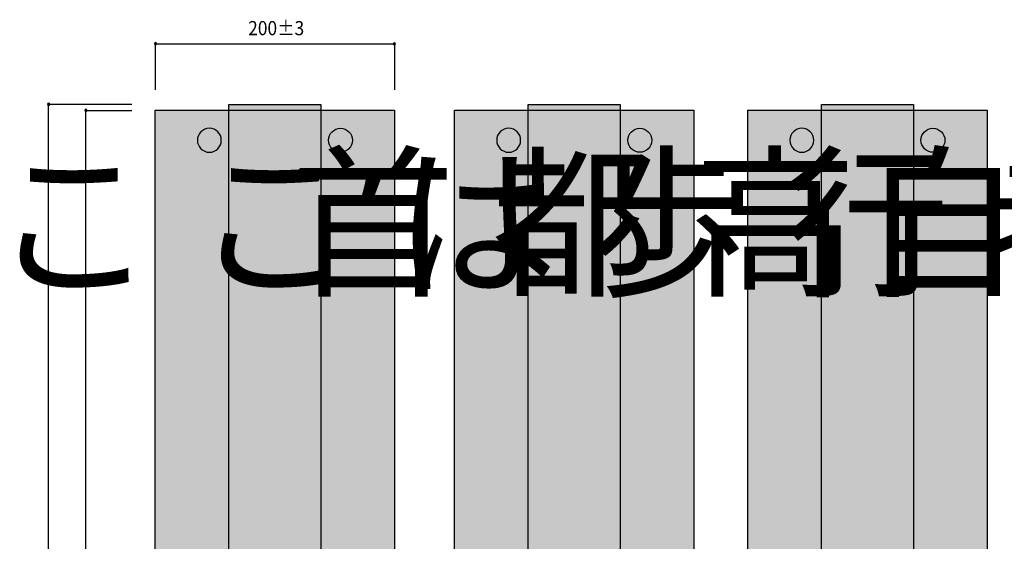
# Model space of a CAD drawing. Extents: x -1481 to 1732, y -334 to 962.
# Drawn here: x 288 to 1111, y 109 to 545 of the extents above; entities that cross this region are included whole.
import ezdxf

# ---------------------------------------------------------------- set-up
doc = ezdxf.new("R2010")
doc.units = 0
doc.layers.get('0').update_dxf_attribs({"linetype": 'CONTINUOUS'})

# ---------------------------------------------------------------- blocks, each defined once
blk = doc.blocks.new('*U217')
at = {"color": 18}
for points in [[(310.97, 473.96), (310.96, 474.06), (310.97, 474.16)], [(310.98, 473.87), (310.97, 474.16), (310.98, 474.25)], [(310.97, 473.96), (310.97, 474.16), (310.98, 473.87)], [(311, 473.78), (310.98, 474.25), (311, 474.34)], [(310.98, 473.87), (310.98, 474.25), (311, 473.78)], [(311.03, 473.69), (311, 474.34), (311.03, 474.42)], [(311, 473.78), (311, 474.34), (311.03, 473.69)], [(311.07, 473.61), (311.03, 474.42), (311.07, 474.51)], [(311.03, 473.69), (311.03, 474.42), (311.07, 473.61)], [(311.12, 473.54), (311.07, 474.51), (311.12, 474.58)], [(311.07, 473.61), (311.07, 474.51), (311.12, 473.54)], [(311.17, 473.46), (311.12, 474.58), (311.17, 474.66)], [(311.12, 473.54), (311.12, 474.58), (311.17, 473.46)], [(311.24, 473.4), (311.17, 474.66), (311.24, 474.72)], [(311.17, 473.46), (311.17, 474.66), (311.24, 473.4)], [(311.3, 473.34), (311.24, 474.72), (311.3, 474.78)], [(311.24, 473.4), (311.24, 474.72), (311.3, 473.34)], [(311.37, 473.28), (311.3, 474.78), (311.37, 474.84)], [(311.3, 473.34), (311.3, 474.78), (311.37, 473.28)], [(311.45, 473.24), (311.37, 474.84), (311.45, 474.88)], [(311.37, 473.28), (311.37, 474.84), (311.45, 473.24)], [(311.53, 473.2), (311.45, 474.88), (311.53, 474.92)], [(311.45, 473.24), (311.45, 474.88), (311.53, 473.2)], [(311.62, 473.16), (311.53, 474.92), (311.62, 474.95)], [(311.53, 473.2), (311.53, 474.92), (311.62, 473.16)], [(311.71, 473.14), (311.62, 474.95), (311.71, 474.98)], [(311.62, 473.16), (311.62, 474.95), (311.71, 473.14)], [(311.8, 473.13), (311.71, 474.98), (311.8, 474.99)], [(311.71, 473.14), (311.71, 474.98), (311.8, 473.13)], [(311.9, 473.12), (311.8, 474.99), (311.9, 475)], [(311.8, 473.13), (311.8, 474.99), (311.9, 473.12)]]:
    blk.add_solid(points, dxfattribs=at)
at = {"color": 18, "extrusion": (0, 0, -1)}
for points in [[(-311.9, 473.12), (-311.9, 475), (-311.99, 473.13)], [(-311.99, 473.13), (-311.9, 475), (-311.99, 474.99)], [(-311.99, 473.13), (-311.99, 474.99), (-311.99, 473.13)], [(-311.99, 473.13), (-311.99, 474.99), (-311.99, 474.99)], [(-311.99, 473.13), (-311.99, 474.99), (-312.09, 473.14)], [(-312.09, 473.14), (-311.99, 474.99), (-312.09, 474.98)], [(-312.09, 473.14), (-312.09, 474.98), (-312.09, 473.14)], [(-312.09, 473.14), (-312.09, 474.98), (-312.09, 474.98)], [(-312.09, 473.14), (-312.09, 474.98), (-312.18, 473.16)], [(-312.18, 473.16), (-312.09, 474.98), (-312.18, 474.95)], [(-312.18, 473.16), (-312.18, 474.95), (-312.18, 473.16)], [(-312.18, 473.16), (-312.18, 474.95), (-312.18, 474.95)], [(-312.18, 473.16), (-312.18, 474.95), (-312.26, 473.2)], [(-312.26, 473.2), (-312.18, 474.95), (-312.26, 474.92)], [(-312.26, 473.2), (-312.26, 474.92), (-312.26, 473.2)], [(-312.26, 473.2), (-312.26, 474.92), (-312.26, 474.92)], [(-312.26, 473.2), (-312.26, 474.92), (-312.34, 473.24)], [(-312.34, 473.24), (-312.26, 474.92), (-312.34, 474.88)], [(-312.34, 473.24), (-312.34, 474.88), (-312.34, 473.24)], [(-312.34, 473.24), (-312.34, 474.88), (-312.34, 474.88)], [(-312.34, 473.24), (-312.34, 474.88), (-312.42, 473.28)], [(-312.42, 473.28), (-312.34, 474.88), (-312.42, 474.84)], [(-312.42, 473.28), (-312.42, 474.84), (-312.42, 473.28)], [(-312.42, 473.28), (-312.42, 474.84), (-312.42, 474.84)], [(-312.42, 473.28), (-312.42, 474.84), (-312.49, 473.34)], [(-312.49, 473.34), (-312.42, 474.84), (-312.49, 474.78)], [(-312.49, 473.34), (-312.49, 474.78), (-312.49, 473.34)], [(-312.49, 473.34), (-312.49, 474.78), (-312.49, 474.78)], [(-312.49, 473.34), (-312.49, 474.78), (-312.56, 473.4)], [(-312.56, 473.4), (-312.49, 474.78), (-312.56, 474.72)], [(-312.56, 473.4), (-312.56, 474.72), (-312.56, 473.4)], [(-312.56, 473.4), (-312.56, 474.72), (-312.56, 474.72)], [(-312.56, 473.4), (-312.56, 474.72), (-312.62, 473.46)], [(-312.62, 473.46), (-312.56, 474.72), (-312.62, 474.66)], [(-312.62, 473.46), (-312.62, 474.66), (-312.62, 473.46)], [(-312.62, 473.46), (-312.62, 474.66), (-312.62, 474.66)], [(-312.62, 473.46), (-312.62, 474.66), (-312.67, 473.54)], [(-312.67, 473.54), (-312.62, 474.66), (-312.67, 474.58)], [(-312.67, 473.54), (-312.67, 474.58), (-312.67, 473.54)], [(-312.67, 473.54), (-312.67, 474.58), (-312.67, 474.58)], [(-312.67, 473.54), (-312.67, 474.58), (-312.72, 473.61)], [(-312.72, 473.61), (-312.67, 474.58), (-312.72, 474.51)], [(-312.72, 473.61), (-312.72, 474.51), (-312.72, 473.61)], [(-312.72, 473.61), (-312.72, 474.51), (-312.72, 474.51)], [(-312.72, 473.61), (-312.72, 474.51), (-312.76, 473.69)], [(-312.76, 473.69), (-312.72, 474.51), (-312.76, 474.42)], [(-312.76, 473.69), (-312.76, 474.42), (-312.76, 473.69)], [(-312.76, 473.69), (-312.76, 474.42), (-312.76, 474.42)], [(-312.76, 473.69), (-312.76, 474.42), (-312.79, 473.78)], [(-312.79, 473.78), (-312.76, 474.42), (-312.79, 474.34)], [(-312.79, 473.78), (-312.79, 474.34), (-312.79, 473.78)], [(-312.79, 473.78), (-312.79, 474.34), (-312.79, 474.34)], [(-312.79, 473.78), (-312.79, 474.34), (-312.81, 473.87)], [(-312.81, 473.87), (-312.79, 474.34), (-312.81, 474.25)], [(-312.81, 473.87), (-312.81, 474.25), (-312.81, 473.87)], [(-312.81, 473.87), (-312.81, 474.25), (-312.81, 474.25)], [(-312.81, 473.87), (-312.81, 474.25), (-312.83, 473.96)], [(-312.83, 473.96), (-312.81, 474.25), (-312.83, 474.16)], [(-312.83, 473.96), (-312.83, 474.16), (-312.83, 473.96)], [(-312.83, 473.96), (-312.83, 474.16), (-312.83, 474.16)], [(-312.83, 473.96), (-312.83, 474.16), (-312.83, 474.06)]]:
    blk.add_solid(points, dxfattribs=at)
blk = doc.blocks.new('*U218')
at = {"color": 30, "extrusion": (0, 0, -1)}
for points in [[(-462.47, -270.94), (-462.47, 474.06), (-539.47, -270.94)], [(-539.47, -270.94), (-462.47, 474.06), (-539.47, 474.06)]]:
    blk.add_solid(points, dxfattribs=at)
blk = doc.blocks.new('*U219')
at = {"color": 18}
for points in [[(342.15, 468.87), (342.14, 469.16), (342.15, 469.25)], [(342.14, 468.96), (342.14, 469.06), (342.14, 469.16)], [(342.14, 468.96), (342.14, 469.16), (342.15, 468.87)], [(342.18, 468.78), (342.15, 469.25), (342.18, 469.34)], [(342.15, 468.87), (342.15, 469.25), (342.18, 468.78)], [(342.21, 468.69), (342.18, 469.34), (342.21, 469.42)], [(342.18, 468.78), (342.18, 469.34), (342.21, 468.69)], [(342.25, 468.61), (342.21, 469.42), (342.25, 469.51)], [(342.21, 468.69), (342.21, 469.42), (342.25, 468.61)], [(342.29, 468.54), (342.25, 469.51), (342.29, 469.58)], [(342.25, 468.61), (342.25, 469.51), (342.29, 468.54)], [(342.35, 468.46), (342.29, 469.58), (342.35, 469.66)], [(342.29, 468.54), (342.29, 469.58), (342.35, 468.46)], [(342.41, 468.4), (342.35, 469.66), (342.41, 469.72)], [(342.35, 468.46), (342.35, 469.66), (342.41, 468.4)], [(342.47, 468.34), (342.41, 469.72), (342.47, 469.78)], [(342.41, 468.4), (342.41, 469.72), (342.47, 468.34)], [(342.55, 468.28), (342.47, 469.78), (342.55, 469.84)], [(342.47, 468.34), (342.47, 469.78), (342.55, 468.28)], [(342.62, 468.24), (342.55, 469.84), (342.62, 469.88)], [(342.55, 468.28), (342.55, 469.84), (342.62, 468.24)], [(342.71, 468.2), (342.62, 469.88), (342.71, 469.92)], [(342.62, 468.24), (342.62, 469.88), (342.71, 468.2)], [(342.79, 468.16), (342.71, 469.92), (342.79, 469.95)], [(342.71, 468.2), (342.71, 469.92), (342.79, 468.16)], [(342.88, 468.14), (342.79, 469.95), (342.88, 469.98)], [(342.79, 468.16), (342.79, 469.95), (342.88, 468.14)], [(342.97, 468.13), (342.88, 469.98), (342.97, 469.99)], [(342.88, 468.14), (342.88, 469.98), (342.97, 468.13)], [(343.07, 468.12), (342.97, 469.99), (343.07, 470)], [(342.97, 468.13), (342.97, 469.99), (343.07, 468.12)]]:
    blk.add_solid(points, dxfattribs=at)
at = {"color": 18, "extrusion": (0, 0, -1)}
for points in [[(-343.07, 468.12), (-343.07, 470), (-343.16, 468.13)], [(-343.16, 468.13), (-343.07, 470), (-343.16, 469.99)], [(-343.16, 468.13), (-343.16, 469.99), (-343.16, 468.13)], [(-343.16, 468.13), (-343.16, 469.99), (-343.16, 469.99)], [(-343.16, 468.13), (-343.16, 469.99), (-343.26, 468.14)], [(-343.26, 468.14), (-343.16, 469.99), (-343.26, 469.98)], [(-343.26, 468.14), (-343.26, 469.98), (-343.26, 468.14)], [(-343.26, 468.14), (-343.26, 469.98), (-343.26, 469.98)], [(-343.26, 468.14), (-343.26, 469.98), (-343.35, 468.16)], [(-343.35, 468.16), (-343.26, 469.98), (-343.35, 469.95)], [(-343.35, 468.16), (-343.35, 469.95), (-343.35, 468.16)], [(-343.35, 468.16), (-343.35, 469.95), (-343.35, 469.95)], [(-343.35, 468.16), (-343.35, 469.95), (-343.43, 468.2)], [(-343.43, 468.2), (-343.35, 469.95), (-343.43, 469.92)], [(-343.43, 468.2), (-343.43, 469.92), (-343.43, 468.2)], [(-343.43, 468.2), (-343.43, 469.92), (-343.43, 469.92)], [(-343.43, 468.2), (-343.43, 469.92), (-343.52, 468.24)], [(-343.52, 468.24), (-343.43, 469.92), (-343.52, 469.88)], [(-343.52, 468.24), (-343.52, 469.88), (-343.52, 468.24)], [(-343.52, 468.24), (-343.52, 469.88), (-343.52, 469.88)], [(-343.52, 468.24), (-343.52, 469.88), (-343.59, 468.28)], [(-343.59, 468.28), (-343.52, 469.88), (-343.59, 469.84)], [(-343.59, 468.28), (-343.59, 469.84), (-343.59, 468.28)], [(-343.59, 468.28), (-343.59, 469.84), (-343.59, 469.84)], [(-343.59, 468.28), (-343.59, 469.84), (-343.66, 468.34)], [(-343.66, 468.34), (-343.59, 469.84), (-343.66, 469.78)], [(-343.66, 468.34), (-343.66, 469.78), (-343.66, 468.34)], [(-343.66, 468.34), (-343.66, 469.78), (-343.66, 469.78)], [(-343.66, 468.34), (-343.66, 469.78), (-343.73, 468.4)], [(-343.73, 468.4), (-343.66, 469.78), (-343.73, 469.72)], [(-343.73, 468.4), (-343.73, 469.72), (-343.73, 468.4)], [(-343.73, 468.4), (-343.73, 469.72), (-343.73, 469.72)], [(-343.73, 468.4), (-343.73, 469.72), (-343.79, 468.46)], [(-343.79, 468.46), (-343.73, 469.72), (-343.79, 469.66)], [(-343.79, 468.46), (-343.79, 469.66), (-343.79, 468.46)], [(-343.79, 468.46), (-343.79, 469.66), (-343.79, 469.66)], [(-343.79, 468.46), (-343.79, 469.66), (-343.85, 468.54)], [(-343.85, 468.54), (-343.79, 469.66), (-343.85, 469.58)], [(-343.85, 468.54), (-343.85, 469.58), (-343.85, 468.54)], [(-343.85, 468.54), (-343.85, 469.58), (-343.85, 469.58)], [(-343.85, 468.54), (-343.85, 469.58), (-343.89, 468.61)], [(-343.89, 468.61), (-343.85, 469.58), (-343.89, 469.51)], [(-343.89, 468.61), (-343.89, 469.51), (-343.89, 468.61)], [(-343.89, 468.61), (-343.89, 469.51), (-343.89, 469.51)], [(-343.89, 468.61), (-343.89, 469.51), (-343.93, 468.69)], [(-343.93, 468.69), (-343.89, 469.51), (-343.93, 469.42)], [(-343.93, 468.69), (-343.93, 469.42), (-343.93, 468.69)], [(-343.93, 468.69), (-343.93, 469.42), (-343.93, 469.42)], [(-343.93, 468.69), (-343.93, 469.42), (-343.96, 468.78)], [(-343.96, 468.78), (-343.93, 469.42), (-343.96, 469.34)], [(-343.96, 468.78), (-343.96, 469.34), (-343.96, 468.78)], [(-343.96, 468.78), (-343.96, 469.34), (-343.96, 469.34)], [(-343.96, 468.78), (-343.96, 469.34), (-343.99, 468.87)], [(-343.99, 468.87), (-343.96, 469.34), (-343.99, 469.25)], [(-343.99, 468.87), (-343.99, 469.25), (-343.99, 468.87)], [(-343.99, 468.87), (-343.99, 469.25), (-343.99, 469.25)], [(-343.99, 468.87), (-343.99, 469.25), (-344, 468.96)], [(-344, 468.96), (-343.99, 469.25), (-344, 469.16)], [(-344, 468.96), (-344, 469.16), (-344, 468.96)], [(-344, 468.96), (-344, 469.16), (-344, 469.16)], [(-344, 468.96), (-344, 469.16), (-344, 469.06)]]:
    blk.add_solid(points, dxfattribs=at)
blk = doc.blocks.new('*U291')
at = {"color": 18}
for points in [[(600.05, 524.41), (600.03, 524.7), (600.05, 524.79)], [(600.03, 524.51), (600.03, 524.6), (600.03, 524.7)], [(600.03, 524.51), (600.03, 524.7), (600.05, 524.41)], [(600.07, 524.32), (600.05, 524.79), (600.07, 524.88)], [(600.05, 524.41), (600.05, 524.79), (600.07, 524.32)], [(600.1, 524.24), (600.07, 524.88), (600.1, 524.97)], [(600.07, 524.32), (600.07, 524.88), (600.1, 524.24)], [(600.14, 524.15), (600.1, 524.97), (600.14, 525.05)], [(600.1, 524.24), (600.1, 524.97), (600.14, 524.15)], [(600.19, 524.08), (600.14, 525.05), (600.19, 525.12)], [(600.14, 524.15), (600.14, 525.05), (600.19, 524.08)], [(600.24, 524.01), (600.19, 525.12), (600.24, 525.2)], [(600.19, 524.08), (600.19, 525.12), (600.24, 524.01)], [(600.3, 523.94), (600.24, 525.2), (600.3, 525.26)], [(600.24, 524.01), (600.24, 525.2), (600.3, 523.94)], [(600.37, 523.88), (600.3, 525.26), (600.37, 525.32)], [(600.3, 523.94), (600.3, 525.26), (600.37, 523.88)], [(600.44, 523.83), (600.37, 525.32), (600.44, 525.38)], [(600.37, 523.88), (600.37, 525.32), (600.44, 523.83)], [(600.52, 523.78), (600.44, 525.38), (600.52, 525.42)], [(600.44, 523.83), (600.44, 525.38), (600.52, 523.78)], [(600.6, 523.74), (600.52, 525.42), (600.6, 525.46)], [(600.52, 523.78), (600.52, 525.42), (600.6, 523.74)], [(600.69, 523.71), (600.6, 525.46), (600.69, 525.49)], [(600.6, 523.74), (600.6, 525.46), (600.69, 523.71)], [(600.78, 523.69), (600.69, 525.49), (600.78, 525.52)], [(600.69, 523.71), (600.69, 525.49), (600.78, 523.69)], [(600.87, 523.67), (600.78, 525.52), (600.87, 525.53)], [(600.78, 523.69), (600.78, 525.52), (600.87, 523.67)], [(600.97, 523.67), (600.87, 525.53), (600.97, 525.54)], [(600.87, 523.67), (600.87, 525.53), (600.97, 523.67)]]:
    blk.add_solid(points, dxfattribs=at)
at = {"color": 18, "extrusion": (0, 0, -1)}
for points in [[(-600.97, 523.67), (-600.97, 525.54), (-601.06, 523.67)], [(-601.06, 523.67), (-600.97, 525.54), (-601.06, 525.53)], [(-601.06, 523.67), (-601.06, 525.53), (-601.06, 523.67)], [(-601.06, 523.67), (-601.06, 525.53), (-601.06, 525.53)], [(-601.06, 523.67), (-601.06, 525.53), (-601.15, 523.69)], [(-601.15, 523.69), (-601.06, 525.53), (-601.15, 525.52)], [(-601.15, 523.69), (-601.15, 525.52), (-601.15, 523.69)], [(-601.15, 523.69), (-601.15, 525.52), (-601.15, 525.52)], [(-601.15, 523.69), (-601.15, 525.52), (-601.24, 523.71)], [(-601.24, 523.71), (-601.15, 525.52), (-601.24, 525.49)], [(-601.24, 523.71), (-601.24, 525.49), (-601.24, 523.71)], [(-601.24, 523.71), (-601.24, 525.49), (-601.24, 525.49)], [(-601.24, 523.71), (-601.24, 525.49), (-601.33, 523.74)], [(-601.33, 523.74), (-601.24, 525.49), (-601.33, 525.46)], [(-601.33, 523.74), (-601.33, 525.46), (-601.33, 523.74)], [(-601.33, 523.74), (-601.33, 525.46), (-601.33, 525.46)], [(-601.33, 523.74), (-601.33, 525.46), (-601.41, 523.78)], [(-601.41, 523.78), (-601.33, 525.46), (-601.41, 525.42)], [(-601.41, 523.78), (-601.41, 525.42), (-601.41, 523.78)], [(-601.41, 523.78), (-601.41, 525.42), (-601.41, 525.42)], [(-601.41, 523.78), (-601.41, 525.42), (-601.49, 523.83)], [(-601.49, 523.83), (-601.41, 525.42), (-601.49, 525.38)], [(-601.49, 523.83), (-601.49, 525.38), (-601.49, 523.83)], [(-601.49, 523.83), (-601.49, 525.38), (-601.49, 525.38)], [(-601.49, 523.83), (-601.49, 525.38), (-601.56, 523.88)], [(-601.56, 523.88), (-601.49, 525.38), (-601.56, 525.32)], [(-601.56, 523.88), (-601.56, 525.32), (-601.56, 523.88)], [(-601.56, 523.88), (-601.56, 525.32), (-601.56, 525.32)], [(-601.56, 523.88), (-601.56, 525.32), (-601.63, 523.94)], [(-601.63, 523.94), (-601.56, 525.32), (-601.63, 525.26)], [(-601.63, 523.94), (-601.63, 525.26), (-601.63, 523.94)], [(-601.63, 523.94), (-601.63, 525.26), (-601.63, 525.26)], [(-601.63, 523.94), (-601.63, 525.26), (-601.69, 524.01)], [(-601.69, 524.01), (-601.63, 525.26), (-601.69, 525.2)], [(-601.69, 524.01), (-601.69, 525.2), (-601.69, 524.01)], [(-601.69, 524.01), (-601.69, 525.2), (-601.69, 525.2)], [(-601.69, 524.01), (-601.69, 525.2), (-601.74, 524.08)], [(-601.74, 524.08), (-601.69, 525.2), (-601.74, 525.12)], [(-601.74, 524.08), (-601.74, 525.12), (-601.74, 524.08)], [(-601.74, 524.08), (-601.74, 525.12), (-601.74, 525.12)], [(-601.74, 524.08), (-601.74, 525.12), (-601.79, 524.15)], [(-601.79, 524.15), (-601.74, 525.12), (-601.79, 525.05)], [(-601.79, 524.15), (-601.79, 525.05), (-601.79, 524.15)], [(-601.79, 524.15), (-601.79, 525.05), (-601.79, 525.05)], [(-601.79, 524.15), (-601.79, 525.05), (-601.83, 524.24)], [(-601.83, 524.24), (-601.79, 525.05), (-601.83, 524.97)], [(-601.83, 524.24), (-601.83, 524.97), (-601.83, 524.24)], [(-601.83, 524.24), (-601.83, 524.97), (-601.83, 524.97)], [(-601.83, 524.24), (-601.83, 524.97), (-601.86, 524.32)], [(-601.86, 524.32), (-601.83, 524.97), (-601.86, 524.88)], [(-601.86, 524.32), (-601.86, 524.88), (-601.86, 524.32)], [(-601.86, 524.32), (-601.86, 524.88), (-601.86, 524.88)], [(-601.86, 524.32), (-601.86, 524.88), (-601.88, 524.41)], [(-601.88, 524.41), (-601.86, 524.88), (-601.88, 524.79)], [(-601.88, 524.41), (-601.88, 524.79), (-601.88, 524.41)], [(-601.88, 524.41), (-601.88, 524.79), (-601.88, 524.79)], [(-601.88, 524.41), (-601.88, 524.79), (-601.9, 524.51)], [(-601.9, 524.51), (-601.88, 524.79), (-601.9, 524.7)], [(-601.9, 524.51), (-601.9, 524.7), (-601.9, 524.6)]]:
    blk.add_solid(points, dxfattribs=at)
blk = doc.blocks.new('*U292')
at = {"color": 18}
for points in [[(400.38, 524.66), (400.37, 524.75), (400.38, 524.85)], [(400.39, 524.56), (400.38, 524.85), (400.39, 524.94)], [(400.38, 524.66), (400.38, 524.85), (400.39, 524.56)], [(400.41, 524.47), (400.39, 524.94), (400.41, 525.03)], [(400.39, 524.56), (400.39, 524.94), (400.41, 524.47)], [(400.45, 524.39), (400.41, 525.03), (400.45, 525.11)], [(400.41, 524.47), (400.41, 525.03), (400.45, 524.39)], [(400.49, 524.3), (400.45, 525.11), (400.49, 525.2)], [(400.45, 524.39), (400.45, 525.11), (400.49, 524.3)], [(400.53, 524.23), (400.49, 525.2), (400.53, 525.27)], [(400.49, 524.3), (400.49, 525.2), (400.53, 524.23)], [(400.59, 524.15), (400.53, 525.27), (400.59, 525.35)], [(400.53, 524.23), (400.53, 525.27), (400.59, 524.15)], [(400.65, 524.09), (400.59, 525.35), (400.65, 525.41)], [(400.59, 524.15), (400.59, 525.35), (400.65, 524.09)], [(400.71, 524.03), (400.65, 525.41), (400.71, 525.47)], [(400.65, 524.09), (400.65, 525.41), (400.71, 524.03)], [(400.78, 523.97), (400.71, 525.47), (400.78, 525.53)], [(400.71, 524.03), (400.71, 525.47), (400.78, 523.97)], [(400.86, 523.93), (400.78, 525.53), (400.86, 525.57)], [(400.78, 523.97), (400.78, 525.53), (400.86, 523.93)], [(400.94, 523.89), (400.86, 525.57), (400.94, 525.61)], [(400.86, 523.93), (400.86, 525.57), (400.94, 523.89)], [(401.03, 523.86), (400.94, 525.61), (401.03, 525.64)], [(400.94, 523.89), (400.94, 525.61), (401.03, 523.86)], [(401.12, 523.83), (401.03, 525.64), (401.12, 525.67)], [(401.03, 523.86), (401.03, 525.64), (401.12, 523.83)], [(401.21, 523.82), (401.12, 525.67), (401.21, 525.68)], [(401.12, 523.83), (401.12, 525.67), (401.21, 523.82)], [(401.31, 523.81), (401.21, 525.68), (401.31, 525.69)], [(401.21, 523.82), (401.21, 525.68), (401.31, 523.81)]]:
    blk.add_solid(points, dxfattribs=at)
at = {"color": 18, "extrusion": (0, 0, -1)}
for points in [[(-401.31, 523.81), (-401.31, 525.69), (-401.4, 523.82)], [(-401.4, 523.82), (-401.31, 525.69), (-401.4, 525.68)], [(-401.4, 523.82), (-401.4, 525.68), (-401.4, 523.82)], [(-401.4, 523.82), (-401.4, 525.68), (-401.4, 525.68)], [(-401.4, 523.82), (-401.4, 525.68), (-401.5, 523.83)], [(-401.5, 523.83), (-401.4, 525.68), (-401.5, 525.67)], [(-401.5, 523.83), (-401.5, 525.67), (-401.5, 523.83)], [(-401.5, 523.83), (-401.5, 525.67), (-401.5, 525.67)], [(-401.5, 523.83), (-401.5, 525.67), (-401.59, 523.86)], [(-401.59, 523.86), (-401.5, 525.67), (-401.59, 525.64)], [(-401.59, 523.86), (-401.59, 525.64), (-401.59, 523.86)], [(-401.59, 523.86), (-401.59, 525.64), (-401.59, 525.64)], [(-401.59, 523.86), (-401.59, 525.64), (-401.67, 523.89)], [(-401.67, 523.89), (-401.59, 525.64), (-401.67, 525.61)], [(-401.67, 523.89), (-401.67, 525.61), (-401.67, 523.89)], [(-401.67, 523.89), (-401.67, 525.61), (-401.67, 525.61)], [(-401.67, 523.89), (-401.67, 525.61), (-401.75, 523.93)], [(-401.75, 523.93), (-401.67, 525.61), (-401.75, 525.57)], [(-401.75, 523.93), (-401.75, 525.57), (-401.75, 523.93)], [(-401.75, 523.93), (-401.75, 525.57), (-401.75, 525.57)], [(-401.75, 523.93), (-401.75, 525.57), (-401.83, 523.97)], [(-401.83, 523.97), (-401.75, 525.57), (-401.83, 525.53)], [(-401.83, 523.97), (-401.83, 525.53), (-401.83, 523.97)], [(-401.83, 523.97), (-401.83, 525.53), (-401.83, 525.53)], [(-401.83, 523.97), (-401.83, 525.53), (-401.9, 524.03)], [(-401.9, 524.03), (-401.83, 525.53), (-401.9, 525.47)], [(-401.9, 524.03), (-401.9, 525.47), (-401.9, 524.03)], [(-401.9, 524.03), (-401.9, 525.47), (-401.9, 525.47)], [(-401.9, 524.03), (-401.9, 525.47), (-401.97, 524.09)], [(-401.97, 524.09), (-401.9, 525.47), (-401.97, 525.41)], [(-401.97, 524.09), (-401.97, 525.41), (-401.97, 524.09)], [(-401.97, 524.09), (-401.97, 525.41), (-401.97, 525.41)], [(-401.97, 524.09), (-401.97, 525.41), (-402.03, 524.15)], [(-402.03, 524.15), (-401.97, 525.41), (-402.03, 525.35)], [(-402.03, 524.15), (-402.03, 525.35), (-402.03, 524.15)], [(-402.03, 524.15), (-402.03, 525.35), (-402.03, 525.35)], [(-402.03, 524.15), (-402.03, 525.35), (-402.08, 524.23)], [(-402.08, 524.23), (-402.03, 525.35), (-402.08, 525.27)], [(-402.08, 524.23), (-402.08, 525.27), (-402.08, 524.23)], [(-402.08, 524.23), (-402.08, 525.27), (-402.08, 525.27)], [(-402.08, 524.23), (-402.08, 525.27), (-402.13, 524.3)], [(-402.13, 524.3), (-402.08, 525.27), (-402.13, 525.2)], [(-402.13, 524.3), (-402.13, 525.2), (-402.13, 524.3)], [(-402.13, 524.3), (-402.13, 525.2), (-402.13, 525.2)], [(-402.13, 524.3), (-402.13, 525.2), (-402.17, 524.39)], [(-402.17, 524.39), (-402.13, 525.2), (-402.17, 525.11)], [(-402.17, 524.39), (-402.17, 525.11), (-402.17, 524.39)], [(-402.17, 524.39), (-402.17, 525.11), (-402.17, 525.11)], [(-402.17, 524.39), (-402.17, 525.11), (-402.2, 524.47)], [(-402.2, 524.47), (-402.17, 525.11), (-402.2, 525.03)], [(-402.2, 524.47), (-402.2, 525.03), (-402.2, 524.47)], [(-402.2, 524.47), (-402.2, 525.03), (-402.2, 525.03)], [(-402.2, 524.47), (-402.2, 525.03), (-402.23, 524.56)], [(-402.23, 524.56), (-402.2, 525.03), (-402.23, 524.94)], [(-402.23, 524.56), (-402.23, 524.94), (-402.23, 524.56)], [(-402.23, 524.56), (-402.23, 524.94), (-402.23, 524.94)], [(-402.23, 524.56), (-402.23, 524.94), (-402.24, 524.66)], [(-402.24, 524.66), (-402.23, 524.94), (-402.24, 524.85)], [(-402.24, 524.66), (-402.24, 524.85), (-402.24, 524.75)]]:
    blk.add_solid(points, dxfattribs=at)
blk = doc.blocks.new('BLOCK_89')
at = {"color": 18}
blk.add_lwpolyline([(401.31, 486.06), (401.31, 524.75), (600.92, 524.75), (600.92, 486.06)], dxfattribs=at)
for points in [[(401.31, 523.81), (400.79, 523.81), (400.37, 524.23), (400.37, 524.75), (400.37, 525.27), (400.79, 525.69), (401.31, 525.69), (401.83, 525.69), (402.24, 525.27), (402.24, 524.75), (402.24, 524.23), (401.83, 523.81), (401.31, 523.81)], [(600.97, 523.67), (600.45, 523.67), (600.03, 524.08), (600.03, 524.6), (600.03, 525.12), (600.45, 525.54), (600.97, 525.54), (601.48, 525.54), (601.9, 525.12), (601.9, 524.6), (601.9, 524.08), (601.48, 523.67), (600.97, 523.67)]]:
    blk.add_open_spline(points, degree=3, knots=[0, 0, 0, 0, 1, 1, 1, 2, 2, 2, 3, 3, 3, 4, 4, 4, 4])
for name in ['*U292', '*U291']:
    blk.add_blockref(name, (0, 0), dxfattribs=at)
blk = doc.blocks.new('*U221')
at = {"color": 114, "extrusion": (0, 0, -1)}
for points in [[(-400.96, -230.94), (-400.96, 469.06), (-600.96, -230.94)], [(-600.96, -230.94), (-400.96, 469.06), (-600.96, 469.06)]]:
    blk.add_solid(points, dxfattribs=at)
blk = doc.blocks.new('*U222')
at = {"color": 30, "extrusion": (0, 0, -1)}
for points in [[(-712.81, -270.94), (-712.81, 474.06), (-789.81, -270.94)], [(-789.81, -270.94), (-712.81, 474.06), (-789.81, 474.06)]]:
    blk.add_solid(points, dxfattribs=at)
blk = doc.blocks.new('*U223')
at = {"color": 114, "extrusion": (0, 0, -1)}
for points in [[(-651.31, -230.94), (-651.31, 469.06), (-851.31, -230.94)], [(-851.31, -230.94), (-651.31, 469.06), (-851.31, 469.06)]]:
    blk.add_solid(points, dxfattribs=at)
blk = doc.blocks.new('*U224')
at = {"color": 30, "extrusion": (0, 0, -1)}
for points in [[(-957.83, -270.94), (-957.83, 474.06), (-1034.83, -270.94)], [(-1034.83, -270.94), (-957.83, 474.06), (-1034.83, 474.06)]]:
    blk.add_solid(points, dxfattribs=at)
blk = doc.blocks.new('*U225')
at = {"color": 114, "extrusion": (0, 0, -1)}
for points in [[(-896.33, -230.94), (-896.33, 469.06), (-1096.33, -230.94)], [(-1096.33, -230.94), (-896.33, 469.06), (-1096.33, 469.06)]]:
    blk.add_solid(points, dxfattribs=at)
blk = doc.blocks.new('BLOCK_103')
at = {"color": 251}
for points in [[(456.31, 444.02), (456.31, 438.5), (451.83, 434.02), (446.31, 434.02), (440.79, 434.02), (436.31, 438.5), (436.31, 444.02), (436.31, 449.54), (440.79, 454.02), (446.31, 454.02), (451.83, 454.02), (456.31, 449.54), (456.31, 444.02)], [(545.92, 444.02), (545.92, 438.5), (550.4, 434.02), (555.92, 434.02), (561.45, 434.02), (565.92, 438.5), (565.92, 444.02), (565.92, 449.54), (561.45, 454.02), (555.92, 454.02), (550.4, 454.02), (545.92, 449.54), (545.92, 444.02)]]:
    blk.add_open_spline(points, degree=3, knots=[0, 0, 0, 0, 1, 1, 1, 2, 2, 2, 3, 3, 3, 4, 4, 4, 4], dxfattribs=at)
blk = doc.blocks.new('BLOCK_104')
at = {"color": 251}
for points in [[(456.31, -205.94), (456.31, -200.42), (451.83, -195.94), (446.31, -195.94), (440.79, -195.94), (436.31, -200.42), (436.31, -205.94), (436.31, -211.46), (440.79, -215.94), (446.31, -215.94), (451.83, -215.94), (456.31, -211.46), (456.31, -205.94)], [(545.92, -205.94), (545.92, -200.42), (550.4, -195.94), (555.92, -195.94), (561.45, -195.94), (565.92, -200.42), (565.92, -205.94), (565.92, -211.46), (561.45, -215.94), (555.92, -215.94), (550.4, -215.94), (545.92, -211.46), (545.92, -205.94)]]:
    blk.add_open_spline(points, degree=3, knots=[0, 0, 0, 0, 1, 1, 1, 2, 2, 2, 3, 3, 3, 4, 4, 4, 4], dxfattribs=at)
blk = doc.blocks.new('BLOCK_102')
for name in ['BLOCK_103', 'BLOCK_104']:
    blk.add_blockref(name, (0, 0))
blk = doc.blocks.new('BLOCK_106')
at = {"color": 251}
for points in [[(706.5, 444.02), (706.5, 438.5), (702.02, 434.02), (696.5, 434.02), (690.98, 434.02), (686.5, 438.5), (686.5, 444.02), (686.5, 449.54), (690.98, 454.02), (696.5, 454.02), (702.02, 454.02), (706.5, 449.54), (706.5, 444.02)], [(796.12, 444.02), (796.12, 438.5), (800.59, 434.02), (806.12, 434.02), (811.64, 434.02), (816.12, 438.5), (816.12, 444.02), (816.12, 449.54), (811.64, 454.02), (806.12, 454.02), (800.59, 454.02), (796.12, 449.54), (796.12, 444.02)]]:
    blk.add_open_spline(points, degree=3, knots=[0, 0, 0, 0, 1, 1, 1, 2, 2, 2, 3, 3, 3, 4, 4, 4, 4], dxfattribs=at)
blk = doc.blocks.new('BLOCK_107')
at = {"color": 251}
for points in [[(706.5, -205.94), (706.5, -200.42), (702.02, -195.94), (696.5, -195.94), (690.98, -195.94), (686.5, -200.42), (686.5, -205.94), (686.5, -211.46), (690.98, -215.94), (696.5, -215.94), (702.02, -215.94), (706.5, -211.46), (706.5, -205.94)], [(796.12, -205.94), (796.12, -200.42), (800.59, -195.94), (806.12, -195.94), (811.64, -195.94), (816.12, -200.42), (816.12, -205.94), (816.12, -211.46), (811.64, -215.94), (806.12, -215.94), (800.59, -215.94), (796.12, -211.46), (796.12, -205.94)]]:
    blk.add_open_spline(points, degree=3, knots=[0, 0, 0, 0, 1, 1, 1, 2, 2, 2, 3, 3, 3, 4, 4, 4, 4], dxfattribs=at)
blk = doc.blocks.new('BLOCK_105')
for name in ['BLOCK_106', 'BLOCK_107']:
    blk.add_blockref(name, (0, 0))
blk = doc.blocks.new('BLOCK_109')
at = {"color": 251}
for points in [[(951.52, 444.02), (951.52, 438.5), (947.04, 434.02), (941.52, 434.02), (936, 434.02), (931.52, 438.5), (931.52, 444.02), (931.52, 449.54), (936, 454.02), (941.52, 454.02), (947.04, 454.02), (951.52, 449.54), (951.52, 444.02)], [(1041.13, 444.02), (1041.13, 438.5), (1045.61, 434.02), (1051.13, 434.02), (1056.66, 434.02), (1061.13, 438.5), (1061.13, 444.02), (1061.13, 449.54), (1056.66, 454.02), (1051.13, 454.02), (1045.61, 454.02), (1041.13, 449.54), (1041.13, 444.02)]]:
    blk.add_open_spline(points, degree=3, knots=[0, 0, 0, 0, 1, 1, 1, 2, 2, 2, 3, 3, 3, 4, 4, 4, 4], dxfattribs=at)
blk = doc.blocks.new('BLOCK_110')
at = {"color": 251}
for points in [[(951.52, -205.94), (951.52, -200.42), (947.04, -195.94), (941.52, -195.94), (936, -195.94), (931.52, -200.42), (931.52, -205.94), (931.52, -211.46), (936, -215.94), (941.52, -215.94), (947.04, -215.94), (951.52, -211.46), (951.52, -205.94)], [(1041.13, -205.94), (1041.13, -200.42), (1045.61, -195.94), (1051.13, -195.94), (1056.66, -195.94), (1061.13, -200.42), (1061.13, -205.94), (1061.13, -211.46), (1056.66, -215.94), (1051.13, -215.94), (1045.61, -215.94), (1041.13, -211.46), (1041.13, -205.94)]]:
    blk.add_open_spline(points, degree=3, knots=[0, 0, 0, 0, 1, 1, 1, 2, 2, 2, 3, 3, 3, 4, 4, 4, 4], dxfattribs=at)
blk = doc.blocks.new('BLOCK_108')
for name in ['BLOCK_109', 'BLOCK_110']:
    blk.add_blockref(name, (0, 0))

msp = doc.modelspace()

# ---------------------------------------------------------------- linework, layer by layer
at = {"color": 18}
for points in [[(311.9, 474.19), (381.61, 474.19)], [(311.9, -325.89), (311.9, 473.74)], [(381.61, -230.94), (342.92, -230.94), (342.92, 469.02), (381.61, 469.02)]]:
    msp.add_lwpolyline(points, dxfattribs=at)
at = {"color": 29}
for points in [[(462.47, -270.94), (462.47, 474.06), (539.47, 474.06), (539.47, -270.94), (462.47, -270.94)], [(712.81, -270.94), (712.81, 474.06), (789.81, 474.06), (789.81, -270.94), (712.81, -270.94)], [(957.83, -270.94), (957.83, 474.06), (1034.83, 474.06), (1034.83, -270.94), (957.83, -270.94)], [(600.96, -230.94), (400.96, -230.94), (400.96, 469.06), (600.96, 469.06), (600.96, -230.94)], [(851.31, -230.94), (651.31, -230.94), (651.31, 469.06), (851.31, 469.06), (851.31, -230.94)], [(1096.33, -230.94), (896.33, -230.94), (896.33, 469.06), (1096.33, 469.06), (1096.33, -230.94)]]:
    msp.add_lwpolyline(points, dxfattribs=at)
for points in [[(312.83, 474.06), (312.83, 473.54), (312.42, 473.12), (311.9, 473.12), (311.38, 473.12), (310.96, 473.54), (310.96, 474.06), (310.96, 474.58), (311.38, 475), (311.9, 475), (312.42, 475), (312.83, 474.58), (312.83, 474.06)], [(344, 469.06), (344, 468.54), (343.59, 468.12), (343.07, 468.12), (342.55, 468.12), (342.14, 468.54), (342.14, 469.06), (342.14, 469.58), (342.55, 470), (343.07, 470), (343.59, 470), (344, 469.58), (344, 469.06)]]:
    msp.add_open_spline(points, degree=3, knots=[0, 0, 0, 0, 1, 1, 1, 2, 2, 2, 3, 3, 3, 4, 4, 4, 4])

# ---------------------------------------------------------------- block references
for name in ['BLOCK_89', 'BLOCK_102', 'BLOCK_105', 'BLOCK_108']:
    msp.add_blockref(name, (0, 0))
at = {"color": 18}
for name in ['*U217', '*U219']:
    msp.add_blockref(name, (0, 0), dxfattribs=at)
at = {"color": 30}
for name in ['*U218', '*U222', '*U224']:
    msp.add_blockref(name, (0, 0), dxfattribs=at)
at = {"color": 114}
for name in ['*U221', '*U223', '*U225']:
    msp.add_blockref(name, (0, 0), dxfattribs=at)

# ---------------------------------------------------------------- texts
at = {"color": 18, "insert": (478.74, 531.8), "char_height": 11.8461, "attachment_point": 7}
msp.add_mtext('\\fMS Gothic|b0|i0|c0|p34;\\W0.900009;200±3', dxfattribs=at)
at = {"color": 7, "char_height": 100.7533, "attachment_point": 2}
for s, insert in [('\\fHeisei Kaku Gothic Std W9|b0|i0|c0|p34;\\W1;首 都 高', (751.31, 425.08)), ('\\fHeisei Kaku Gothic Std W9|b0|i0|c0|p34;\\W1;歩 行 者', (996.33, 425.08)), ('\\fHeisei Kaku Gothic Std W9|b0|i0|c0|p34;\\W1;自 転 車', (1227, 425.08)), ('\\fHeisei Kaku Gothic Std W9|b0|i0|c0|p34;\\W1;こ こ は', (500.96, 425.08))]:
    msp.add_mtext(s, dxfattribs=dict(at, insert=insert))

doc.saveas('drawing.dxf')
